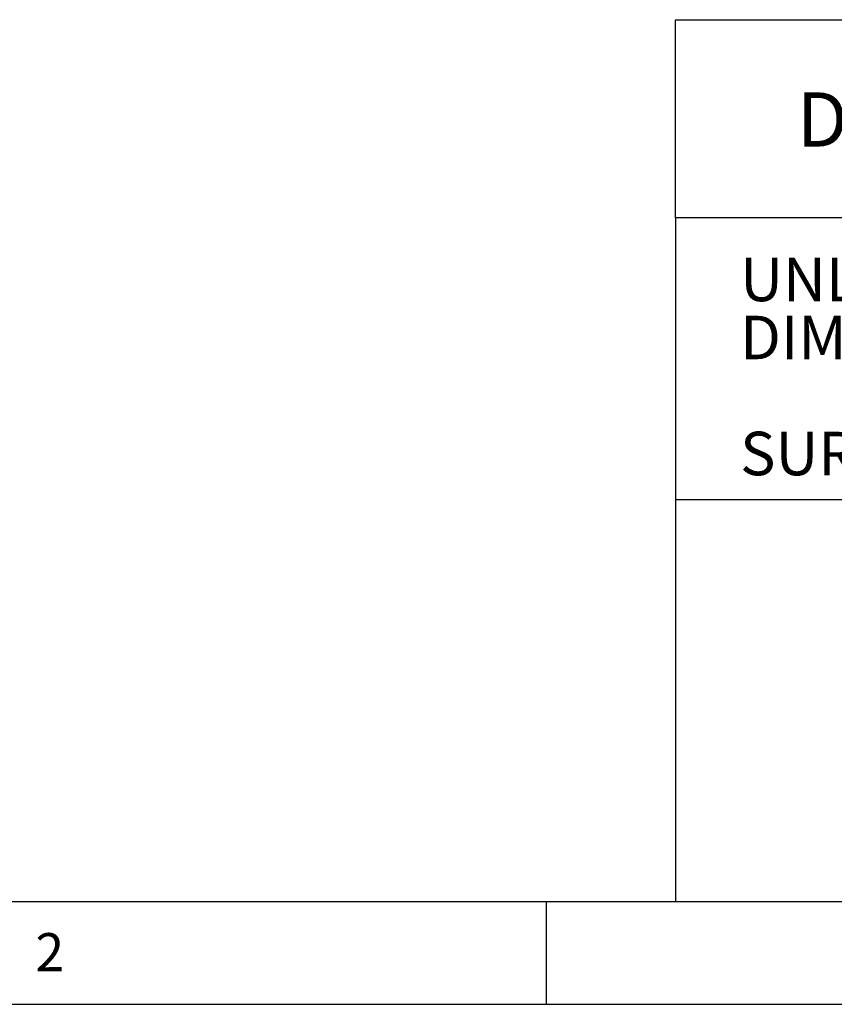
# Model space of a CAD drawing. Extents: x 5 to 292, y 5 to 205.
# Drawn here: x 73 to 113, y 5 to 53 of the extents above; entities that cross this region are included whole.
import ezdxf

# ---------------------------------------------------------------- set-up
doc = ezdxf.new("R2010")
doc.units = 0
doc.layers.get('0').update_dxf_attribs({"linetype": 'CONTINUOUS'})
doc.styles.add('SLDTEXTSTYLE0', font='TXT', dxfattribs={"width": 0.75})
doc.styles.add('SLDTEXTSTYLE1', font='TXT', dxfattribs={"width": 0.605})

# ---------------------------------------------------------------- blocks, each defined once
blk = doc.blocks.new('SW_NOTE_0')
at = {"color": 0, "linetype": 'CONTINUOUS', "char_height": 2.11667, "attachment_point": 1, "style": 'SLDTEXTSTYLE1'}
for s, insert in [('UNLESS OTHERWISE SPECIFIED:', (0, 2.729)), ('DIMENSIONS ARE IN MILLIMETERS', (0, -0.094)), ('SURFACE FINISH: Powder Coated', (0, -5.738))]:
    blk.add_mtext(s, dxfattribs=dict(at, insert=insert))

msp = doc.modelspace()

# ---------------------------------------------------------------- linework, layer by layer
at = {"color": 7, "linetype": 'CONTINUOUS'}
for p, q in [((104.8, 43.25), (104.8, 52.892342)), ((104.8, 52.892342), (287, 52.892342)), ((185.4, 43.25), (104.8, 43.25)), ((104.8, 43.25), (104.8, 10)), ((185.4, 29.544898), (104.8, 29.544898)), ((10, 10), (159.4, 10)), ((98.5, 10), (98.5, 5)), ((5, 5), (292, 5))]:
    msp.add_line(p, q, dxfattribs=at)

# ---------------------------------------------------------------- block references
msp.add_blockref('SW_NOTE_0', (107.940457, 38.587204), dxfattribs=at)

# ---------------------------------------------------------------- texts
at = {"color": 7, "linetype": 'CONTINUOUS', "attachment_point": 1}
for s, insert, char_height, style in [('Description', (110.698693, 49.361548), 2.64583333, 'SLDTEXTSTYLE1'), ('2', (73.661762, 8.462047), 1.852083, 'SLDTEXTSTYLE0')]:
    msp.add_mtext(s, dxfattribs=dict(at, insert=insert, char_height=char_height, style=style))

doc.saveas('drawing.dxf')
